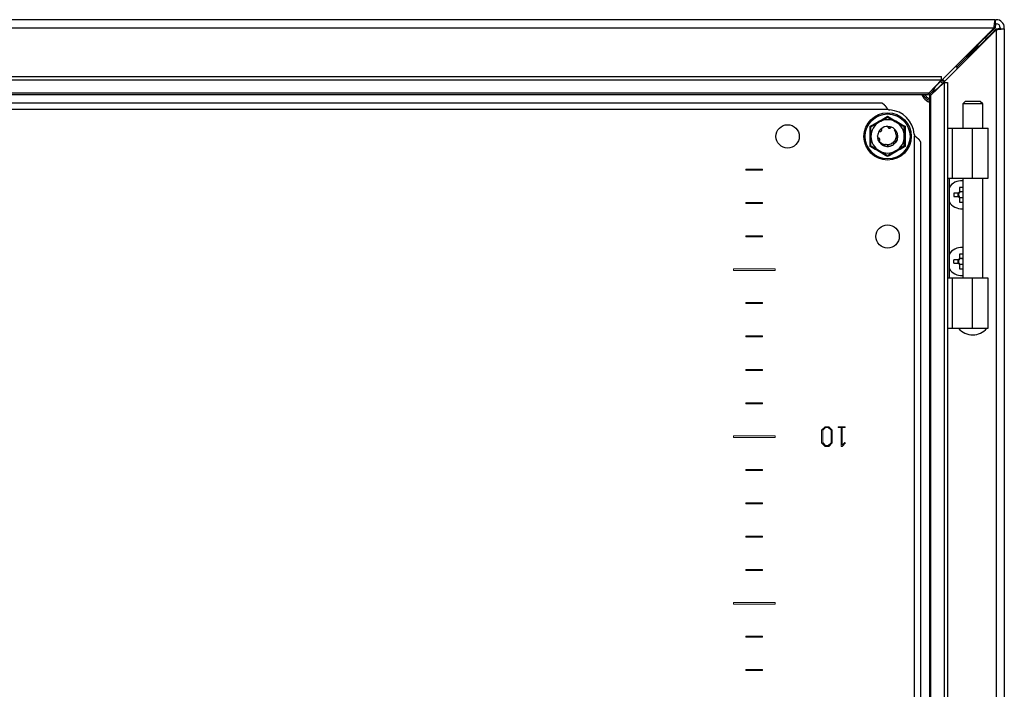
# Model space of a CAD drawing. Units: millimetres. Extents: x 1184 to 4945, y 523 to 4313.
# Drawn here: x 3890 to 4185, y 1792 to 1993 of the extents above; entities that cross this region are included whole.
import ezdxf

# ---------------------------------------------------------------- set-up
doc = ezdxf.new("R2010")
doc.units = ezdxf.units.MM

msp = doc.modelspace()

# ---------------------------------------------------------------- linework, layer by layer
at = {"color": 7, "linetype": 'Continuous'}
for p, q in [((4182.76, 1993.26), (3588.16, 1993.26)), ((3588.49, 1990.86), (4182.42, 1990.86)), ((4182.42, 1990.86), (4164.82, 1973.26)), ((4181.17, 1989.36), (4182.67, 1990.86)), ((4182.76, 1993.26), (4182.76, 1992.06)), ((4182.76, 1993.26), (4183.06, 1993.26)), ((4182.76, 1992.06), (4183.06, 1992.06)), ((4184.26, 1990.86), (4184.26, 1990.56)), ((4185.46, 1990.56), (4185.46, 1990.86)), ((4165.46, 1972.62), (4183.06, 1990.22)), ((4181.18, 1988.34), (4181.56, 1988.97)), ((4183.06, 1990.47), (4181.56, 1988.97)), ((4183.06, 1990.22), (4183.06, 1596.3)), ((4184.26, 1990.56), (4185.46, 1990.56)), ((4185.46, 1990.56), (4185.46, 1595.96)), ((4176.91, 1984.78), (4177.36, 1985.8)), ((4178, 1986.19), (4179.26, 1987.45)), ((4178, 1986.44), (4178, 1986.19)), ((4179.65, 1987.06), (4178.39, 1985.8)), ((4178.39, 1985.8), (4178.64, 1985.8)), ((4179.26, 1987.45), (4179.26, 1987.7)), ((4179.9, 1987.06), (4179.65, 1987.06)), ((4176.91, 1984.78), (4171.29, 1979.16)), ((4171.36, 1979.09), (4176.98, 1984.71)), ((4176.89, 1984.76), (4176.96, 1984.76)), ((4176.96, 1984.76), (4176.96, 1984.69)), ((4171.29, 1979.16), (4170.72, 1979.16)), ((4171.36, 1978.52), (4171.36, 1979.09)), ((3604.28, 1976.23), (4166.63, 1976.23)), ((4166.63, 1975.19), (4166.63, 1976.23)), ((3604.28, 1975.19), (4166.63, 1975.19)), ((4166.63, 1975.19), (4162.79, 1971.18)), ((4163.38, 1970.59), (4167.39, 1974.43)), ((4164.62, 1973.1), (4164.82, 1973.26)), ((4167.6, 1974.76), (4166.94, 1975.38)), ((4167.39, 1974.43), (4167.39, 1612.08)), ((4167.39, 1974.43), (4168.43, 1974.43)), ((4168.43, 1974.43), (4168.43, 1612.08)), ((4162.79, 1971.18), (3608.13, 1971.18)), ((3608.28, 1970.86), (4162.63, 1970.86)), ((4163.06, 1970.43), (4163.06, 1616.08)), ((4163.38, 1615.93), (4163.38, 1970.59)), ((4165.46, 1972.62), (4165.29, 1972.42)), ((4148.36, 1968.26), (3622.56, 1968.26)), ((4173.73, 1968.76), (4172.98, 1968.01)), ((4172.98, 1968.01), (4172.98, 1960.76)), ((4175.98, 1968.01), (4172.98, 1968.01)), ((4178.23, 1968.76), (4173.73, 1968.76)), ((4178.98, 1968.01), (4175.98, 1968.01)), ((4178.98, 1968.01), (4178.23, 1968.76)), ((4178.98, 1960.76), (4178.98, 1968.01)), ((4150.6, 1966.36), (3620.32, 1966.36)), ((4145.22, 1958.26), (4145.21, 1961.29)), ((4147.57, 1957.75), (4147.46, 1958.46)), ((4148.24, 1960.22), (4148.2, 1960.24)), ((4148.44, 1960.48), (4148.46, 1960.5)), ((4148.52, 1960.55), (4148.53, 1960.56)), ((4151.36, 1961.12), (4151.38, 1961.11)), ((4152.58, 1960.38), (4152.43, 1960.23)), ((4152.43, 1960.23), (4152.85, 1959.51)), ((4153.07, 1959.74), (4152.58, 1960.38)), ((4152.85, 1959.51), (4152.85, 1959.51)), ((4153.02, 1959.83), (4152.88, 1959.98)), ((4153.41, 1958.8), (4153.4, 1958.83)), ((4155.71, 1961.29), (4155.7, 1958.26)), ((4158.56, 1628.12), (4158.56, 1958.4)), ((4168.43, 1960.76), (4169.84, 1960.76)), ((4169.84, 1960.76), (4169.84, 1945.76)), ((4169.84, 1960.76), (4175.96, 1960.76)), ((4175.96, 1945.76), (4175.96, 1960.76)), ((4175.96, 1960.76), (4180.63, 1960.76)), ((4180.63, 1945.76), (4180.63, 1960.76)), ((4145.21, 1955.23), (4145.22, 1958.26)), ((4147.52, 1957.66), (4147.52, 1957.64)), ((4147.94, 1957.58), (4148.02, 1957.54)), ((4149.49, 1955.42), (4149.51, 1955.41)), ((4151.85, 1955.6), (4151.5, 1955.45)), ((4151.64, 1956.13), (4151.56, 1956.11)), ((4151.66, 1956.13), (4151.64, 1956.13)), ((4152.42, 1955.99), (4152.44, 1956)), ((4153.17, 1957.04), (4153.1, 1956.84)), ((4155.7, 1958.26), (4155.71, 1955.23)), ((4160.46, 1630.36), (4160.46, 1956.16)), ((4151.01, 1955.36), (4150.57, 1955.26)), ((4150.64, 1955.27), (4150.66, 1955.27)), ((4168.43, 1945.76), (4169.84, 1945.76)), ((4168.91, 1945.76), (4168.91, 1915.76)), ((4169.84, 1945.76), (4175.96, 1945.76)), ((4172.98, 1945.76), (4172.98, 1915.76)), ((4175.96, 1945.76), (4180.63, 1945.76)), ((4178.98, 1915.76), (4178.98, 1945.76)), ((4171.67, 1941.27), (4170.36, 1941.27)), ((4170.36, 1941.27), (4170.36, 1940.24)), ((4171.61, 1940.24), (4171.61, 1941.27)), ((4172.98, 1942.96), (4172.04, 1942.96)), ((4172.04, 1942.96), (4172.04, 1941.65)), ((4172.04, 1941.71), (4172.98, 1941.71)), ((4170.36, 1940.24), (4171.67, 1940.24)), ((4172.04, 1939.87), (4172.04, 1938.56)), ((4172.98, 1939.81), (4172.04, 1939.81)), ((4172.04, 1938.56), (4172.98, 1938.56)), ((4172.98, 1922.96), (4172.04, 1922.96)), ((4172.04, 1922.96), (4172.04, 1921.65)), ((4171.67, 1921.27), (4170.36, 1921.27)), ((4170.36, 1920.24), (4170.36, 1921.27)), ((4170.36, 1920.24), (4171.67, 1920.24)), ((4171.61, 1920.24), (4171.61, 1921.27)), ((4172.04, 1921.71), (4172.98, 1921.71)), ((4172.04, 1919.87), (4172.04, 1918.56)), ((4172.98, 1919.81), (4172.04, 1919.81)), ((4172.04, 1918.56), (4172.98, 1918.56)), ((4169.84, 1915.76), (4168.43, 1915.76)), ((4169.84, 1915.76), (4169.84, 1900.76)), ((4175.96, 1915.76), (4169.84, 1915.76)), ((4175.96, 1900.76), (4175.96, 1915.76)), ((4180.63, 1915.76), (4175.96, 1915.76)), ((4180.63, 1900.76), (4180.63, 1915.76)), ((4168.43, 1900.76), (4169.84, 1900.76)), ((4169.84, 1900.76), (4175.96, 1900.76)), ((4175.96, 1900.76), (4180.63, 1900.76))]:
    msp.add_line(p, q, dxfattribs=at)
at = {"color": 8, "linetype": 'Continuous'}
for p, q in [((4182.67, 1990.86), (4182.42, 1990.86)), ((4180.92, 1989.36), (4181.17, 1989.36)), ((4181.56, 1988.97), (4181.56, 1988.72)), ((4183.06, 1990.22), (4183.06, 1990.47)), ((4176.34, 1984.78), (4176.91, 1984.78)), ((4176.98, 1984.71), (4176.98, 1984.14)), ((4164.82, 1973.26), (4164.78, 1973.26)), ((4165.46, 1972.58), (4165.46, 1972.62))]:
    msp.add_line(p, q, dxfattribs=at)
at = {"color": 7, "linetype": 'Continuous', "lineweight": 15}
for p, q in [((4107.96, 1948.41), (4112.96, 1948.41)), ((4107.96, 1948.11), (4107.96, 1948.41)), ((4112.96, 1948.11), (4107.96, 1948.11)), ((4112.96, 1948.41), (4112.96, 1948.11)), ((4107.96, 1938.41), (4112.96, 1938.41)), ((4107.96, 1938.11), (4107.96, 1938.41)), ((4112.96, 1938.11), (4107.96, 1938.11)), ((4112.96, 1938.41), (4112.96, 1938.11)), ((4107.96, 1928.11), (4107.96, 1928.41)), ((4107.96, 1928.41), (4112.96, 1928.41)), ((4112.96, 1928.11), (4107.96, 1928.11)), ((4112.96, 1928.41), (4112.96, 1928.11)), ((4104.21, 1918.51), (4116.71, 1918.51)), ((4104.21, 1918.01), (4104.21, 1918.51)), ((4116.71, 1918.01), (4104.21, 1918.01)), ((4116.71, 1918.51), (4116.71, 1918.01)), ((4107.96, 1908.41), (4112.96, 1908.41)), ((4107.96, 1908.11), (4107.96, 1908.41)), ((4112.96, 1908.41), (4112.96, 1908.11)), ((4112.96, 1908.11), (4107.96, 1908.11)), ((4107.96, 1898.41), (4112.96, 1898.41)), ((4107.96, 1898.11), (4107.96, 1898.41)), ((4112.96, 1898.11), (4107.96, 1898.11)), ((4112.96, 1898.41), (4112.96, 1898.11)), ((4107.96, 1888.41), (4112.96, 1888.41)), ((4107.96, 1888.11), (4107.96, 1888.41)), ((4112.96, 1888.11), (4107.96, 1888.11)), ((4112.96, 1888.41), (4112.96, 1888.11)), ((4107.96, 1878.41), (4112.96, 1878.41)), ((4107.96, 1878.11), (4107.96, 1878.41)), ((4112.96, 1878.11), (4107.96, 1878.11)), ((4112.96, 1878.41), (4112.96, 1878.11)), ((4130.64, 1870.17), (4131.7, 1871.21)), ((4130.64, 1866.35), (4130.64, 1870.17)), ((4131.86, 1871), (4130.99, 1870.13)), ((4130.99, 1866.43), (4130.99, 1870.13)), ((4131.7, 1871.21), (4132.81, 1871.21)), ((4132.65, 1871), (4131.86, 1871)), ((4133.5, 1870.15), (4132.65, 1871)), ((4132.81, 1871.21), (4133.85, 1870.19)), ((4133.5, 1870.15), (4133.5, 1866.41)), ((4133.85, 1870.19), (4133.85, 1866.32)), ((4135.62, 1871.21), (4137.75, 1871.21)), ((4135.62, 1870.94), (4135.62, 1871.21)), ((4136.51, 1870.94), (4135.62, 1870.94)), ((4136.51, 1865.3), (4136.51, 1870.94)), ((4136.86, 1870.94), (4136.86, 1865.66)), ((4137.75, 1870.94), (4136.86, 1870.94)), ((4137.75, 1871.21), (4137.75, 1870.94)), ((4104.21, 1868.51), (4116.71, 1868.51)), ((4104.21, 1868.01), (4104.21, 1868.51)), ((4116.71, 1868.01), (4104.21, 1868.01)), ((4116.71, 1868.51), (4116.71, 1868.01)), ((4131.7, 1865.3), (4130.64, 1866.35)), ((4131.86, 1865.56), (4130.99, 1866.43)), ((4132.81, 1865.3), (4131.7, 1865.3)), ((4132.65, 1865.56), (4131.86, 1865.56)), ((4133.5, 1866.41), (4132.65, 1865.56)), ((4133.85, 1866.32), (4132.81, 1865.3)), ((4136.78, 1865.3), (4136.51, 1865.3)), ((4137.8, 1866.33), (4136.78, 1865.3)), ((4136.86, 1865.66), (4137.61, 1866.5)), ((4137.61, 1866.5), (4137.8, 1866.33)), ((4107.96, 1858.41), (4112.96, 1858.41)), ((4107.96, 1858.11), (4107.96, 1858.41)), ((4112.96, 1858.11), (4107.96, 1858.11)), ((4112.96, 1858.41), (4112.96, 1858.11)), ((4107.96, 1848.11), (4107.96, 1848.41)), ((4107.96, 1848.41), (4112.96, 1848.41)), ((4112.96, 1848.11), (4107.96, 1848.11)), ((4112.96, 1848.41), (4112.96, 1848.11)), ((4107.96, 1838.11), (4107.96, 1838.41)), ((4107.96, 1838.41), (4112.96, 1838.41)), ((4112.96, 1838.11), (4107.96, 1838.11)), ((4112.96, 1838.41), (4112.96, 1838.11)), ((4107.96, 1828.41), (4112.96, 1828.41)), ((4107.96, 1828.11), (4107.96, 1828.41)), ((4112.96, 1828.41), (4112.96, 1828.11)), ((4112.96, 1828.11), (4107.96, 1828.11)), ((4104.21, 1818.01), (4104.21, 1818.51)), ((4104.21, 1818.51), (4116.71, 1818.51)), ((4116.71, 1818.01), (4104.21, 1818.01)), ((4116.71, 1818.51), (4116.71, 1818.01)), ((4107.96, 1808.11), (4107.96, 1808.41)), ((4107.96, 1808.41), (4112.96, 1808.41)), ((4112.96, 1808.11), (4107.96, 1808.11)), ((4112.96, 1808.41), (4112.96, 1808.11)), ((4107.96, 1798.11), (4107.96, 1798.41)), ((4107.96, 1798.41), (4112.96, 1798.41)), ((4112.96, 1798.11), (4107.96, 1798.11)), ((4112.96, 1798.41), (4112.96, 1798.11))]:
    msp.add_line(p, q, dxfattribs=at)
at = {"color": 7, "linetype": 'Continuous', "flags": 128}
for points in [[(4166.95, 1975.39), (4167.59, 1974.75), (4167.59, 1974.75)], [(4147.88, 1959.8), (4148.16, 1960.19), (4148.44, 1960.48)], [(4150.5, 1961.26), (4150.98, 1961.21), (4151.48, 1961.08)], [(4152.89, 1960.01), (4153.28, 1959.28), (4153.46, 1958.26)], [(4148.08, 1956.43), (4147.64, 1957.23), (4147.52, 1957.65)], [(4153.1, 1956.84), (4152.76, 1956.33), (4152.43, 1955.99)], [(4153.46, 1958.26), (4153.28, 1957.23), (4153.17, 1956.97)]]:
    msp.add_lwpolyline(points, dxfattribs=at)
at = {"color": 7, "linetype": 'Continuous'}
for centre, radius in [((4150.46, 1958.26), 7.1), ((4150.46, 1958.26), 6.73), ((4120.46, 1958.26), 3.5), ((4150.46, 1928.26), 3.5)]:
    msp.add_circle(centre, radius, dxfattribs=at)
for centre, radius, start, end in [((4183.06, 1990.86), 2.4, 0, 90), ((4183.06, 1990.86), 1.2, 0, 90), ((4164.46, 1972.26), 4, 200.4873, 249.5127), ((4151.32, 1968.22), 2, 248.6252, 265.032), ((4150.46, 1958.26), 8, 4.968, 85.032), ((4150.46, 1958.26), 5, 120, 180), ((4150.46, 1958.26), 5, 60, 120), ((4150.46, 1958.26), 5, 0, 60), ((4150.46, 1958.26), 3, 149.1324, 176.2193), ((4150.46, 1958.26), 3, 89.1324, 130.0116), ((4150.46, 1958.26), 3, 45, 70.0116), ((4160.42, 1959.12), 2, 184.968, 201.3748), ((4150.46, 1958.26), 5, 180, 240), ((4150.46, 1958.26), 3, 248.0484, 284.232), ((4150.46, 1958.26), 5, 300, 0), ((4150.46, 1958.26), 5, 240, 300), ((4172.56, 1940.76), 4.2, 84.2638, 150.3955), ((4172.56, 1940.76), 1.03, 120.1123, 149.8877), ((4172.56, 1940.76), 0.851, 142.7589, 217.2411), ((4172.56, 1940.76), 0.851, 127.2411, 142.7589), ((4172.56, 1940.76), 0.851, 60.4433, 127.2411), ((4172.56, 1940.76), 4.2, 209.6045, 275.7362), ((4172.56, 1940.76), 1.03, 210.1123, 239.8877), ((4172.56, 1940.76), 0.851, 217.2411, 232.7589), ((4172.56, 1940.76), 0.851, 232.7589, 299.5567), ((4172.56, 1920.76), 4.2, 84.2638, 150.3955), ((4172.56, 1920.76), 1.03, 120.1123, 149.8877), ((4172.56, 1920.76), 1.03, 210.1123, 239.8877), ((4172.56, 1920.76), 0.851, 142.7589, 217.2411), ((4172.56, 1920.76), 0.851, 127.2411, 142.7589), ((4172.56, 1920.76), 0.851, 217.2411, 232.7589), ((4172.56, 1920.76), 0.851, 60.4433, 127.2411), ((4172.56, 1920.76), 0.851, 232.7589, 299.5567), ((4172.56, 1920.76), 4.2, 209.6045, 275.7362), ((4175.98, 1904.27), 5.52, 219.9484, 320.0863)]:
    msp.add_arc(centre, radius, start, end, dxfattribs=at)
for points, knots in [([(4182.42, 1990.86), (4182.45, 1991.17), (4182.51, 1991.8), (4182.59, 1992.6), (4182.67, 1993.15), (4182.73, 1993.22), (4182.76, 1993.26)], [0, 0, 0, 0, 0.249999, 0.499998, 0.75, 1, 1, 1, 1]), ([(4183.01, 1992.06), (4182.98, 1992.04), (4182.92, 1992), (4182.84, 1991.73), (4182.75, 1991.33), (4182.7, 1991.02), (4182.67, 1990.86)], [0, 0, 0, 0, 0.25, 0.500002, 0.750004, 1, 1, 1, 1]), ([(4181.17, 1989.36), (4180.99, 1989.16), (4180.62, 1988.76), (4179.99, 1988.08), (4179.53, 1987.69), (4179.26, 1987.45)], [0, 0, 0, 0, 0.285461, 0.570677, 1, 1, 1, 1]), ([(4179.65, 1987.06), (4179.8, 1987.24), (4180.1, 1987.61), (4180.75, 1988.24), (4181.26, 1988.7), (4181.56, 1988.97)], [0, 0, 0, 0, 0.285457, 0.57067, 1, 1, 1, 1]), ([(4181.17, 1989.36), (4180.99, 1989.25), (4180.78, 1989.12), (4180.57, 1989), (4180.54, 1988.98)], [0, 0, 0, 0, 0.834865, 1, 1, 1, 1]), ([(4183.06, 1990.47), (4183.22, 1990.5), (4183.53, 1990.55), (4183.93, 1990.64), (4184.2, 1990.72), (4184.24, 1990.78), (4184.26, 1990.81)], [0, 0, 0, 0, 0.2500027, 0.500004, 0.7500011, 1, 1, 1, 1]), ([(4185.46, 1990.56), (4185.42, 1990.53), (4185.35, 1990.47), (4184.8, 1990.39), (4184, 1990.31), (4183.37, 1990.25), (4183.06, 1990.22)], [0, 0, 0, 0, 0.2499996, 0.4999998, 0.7499988, 1, 1, 1, 1]), ([(4178, 1986.19), (4177.91, 1986.09), (4177.72, 1985.89), (4177.35, 1985.42), (4177.08, 1985.03), (4176.91, 1984.78)], [0, 0, 0, 0, 0.2586503, 0.5172476, 1, 1, 1, 1]), ([(4176.98, 1984.71), (4177.11, 1984.8), (4177.38, 1984.99), (4177.89, 1985.35), (4178.19, 1985.63), (4178.39, 1985.8)], [0, 0, 0, 0, 0.258654, 0.517242, 1, 1, 1, 1]), ([(4178, 1985.17), (4177.73, 1985.04), (4177.39, 1984.89), (4177.04, 1984.73), (4176.98, 1984.71)], [0, 0, 0, 0, 0.826724, 1, 1, 1, 1]), ([(4164.82, 1973.26), (4164.64, 1972.95), (4164.28, 1972.32), (4163.73, 1971.53), (4163.19, 1970.97), (4162.82, 1970.9), (4162.63, 1970.86)], [0, 0, 0, 0, 0.248421, 0.497025, 0.745628, 1, 1, 1, 1]), ([(4160.73, 1970.86), (4160.9, 1970.46), (4161.2, 1969.76), (4162.04, 1969.02), (4162.64, 1968.59), (4163.03, 1968.51), (4163.06, 1968.5)], [0, 0, 0, 0, 0.374346, 0.654832, 0.97403, 1, 1, 1, 1]), ([(4162.63, 1970.86), (4162.65, 1970.87), (4162.68, 1970.88), (4162.74, 1970.99), (4162.77, 1971.11), (4162.79, 1971.18)], [0, 0, 0, 0, 0.319967, 0.65465, 1, 1, 1, 1]), ([(4163.06, 1970.43), (4163.09, 1970.62), (4163.17, 1970.98), (4163.71, 1971.52), (4164.51, 1972.07), (4165.14, 1972.44), (4165.46, 1972.62)], [0, 0, 0, 0, 0.248418, 0.497025, 0.745628, 1, 1, 1, 1]), ([(4163.38, 1970.59), (4163.32, 1970.57), (4163.19, 1970.54), (4163.08, 1970.49), (4163.07, 1970.45), (4163.06, 1970.43)], [0, 0, 0, 0, 0.319963, 0.654641, 1, 1, 1, 1]), ([(4150.6, 1966.36), (4150.55, 1966.42), (4150.48, 1966.51), (4150.39, 1966.63), (4150.32, 1966.72), (4150.25, 1966.81), (4150.18, 1966.9), (4150.11, 1966.99), (4150.05, 1967.07), (4149.98, 1967.16), (4149.91, 1967.24), (4149.84, 1967.32), (4149.77, 1967.4), (4149.7, 1967.48), (4149.63, 1967.55), (4149.56, 1967.62), (4149.5, 1967.69), (4149.43, 1967.75), (4149.36, 1967.81), (4149.29, 1967.87), (4149.22, 1967.92), (4149.15, 1967.97), (4149.08, 1968.02), (4149.01, 1968.06), (4148.95, 1968.1), (4148.88, 1968.14), (4148.81, 1968.17), (4148.74, 1968.19), (4148.67, 1968.21), (4148.6, 1968.23), (4148.53, 1968.25), (4148.45, 1968.26), (4148.39, 1968.26), (4148.36, 1968.26)], [0, 0, 0, 0, 0.061497, 0.092226, 0.12296, 0.153693, 0.184427, 0.215157, 0.245887, 0.276618, 0.307353, 0.338084, 0.368817, 0.399547, 0.430279, 0.461012, 0.491744, 0.522477, 0.553204, 0.583937, 0.614669, 0.645404, 0.676132, 0.706865, 0.737597, 0.768329, 0.799061, 0.82979, 0.860523, 0.891256, 0.921989, 0.952721, 1, 1, 1, 1]), ([(4145.21, 1961.29), (4146.08, 1961.79), (4147.84, 1962.79), (4149.59, 1963.81), (4150.46, 1964.32)], [0, 0, 0, 0, 0.499728, 1, 1, 1, 1]), ([(4150.46, 1964.32), (4151.33, 1963.81), (4153.07, 1962.79), (4154.83, 1961.79), (4155.71, 1961.29)], [0, 0, 0, 0, 0.499729, 1, 1, 1, 1]), ([(4145.46, 1961.15), (4145.86, 1961.38), (4146.67, 1961.84), (4147.52, 1962.34), (4147.96, 1962.59)], [0, 0, 0, 0, 0.4922684, 1, 1, 1, 1]), ([(4147.96, 1962.59), (4148.62, 1962.97), (4149.48, 1963.47), (4150.28, 1963.93), (4150.46, 1964.03)], [0, 0, 0, 0, 0.776133, 1, 1, 1, 1]), ([(4150.46, 1964.03), (4150.86, 1963.8), (4151.67, 1963.34), (4152.52, 1962.84), (4152.96, 1962.59)], [0, 0, 0, 0, 0.492265, 1, 1, 1, 1]), ([(4152.96, 1962.59), (4153.62, 1962.21), (4154.48, 1961.71), (4155.28, 1961.25), (4155.46, 1961.15)], [0, 0, 0, 0, 0.776125, 1, 1, 1, 1]), ([(4145.46, 1958.26), (4145.46, 1959.03), (4145.46, 1960.01), (4145.46, 1960.94), (4145.46, 1961.15)], [0, 0, 0, 0, 0.776125, 1, 1, 1, 1]), ([(4147.88, 1959.8), (4147.91, 1959.78), (4147.95, 1959.75), (4148.05, 1959.71), (4148.13, 1959.71), (4148.17, 1959.7)], [0, 0, 0, 0, 0.267522, 0.535086, 1, 1, 1, 1]), ([(4148.17, 1959.7), (4148.23, 1959.71), (4148.32, 1959.72), (4148.42, 1959.76), (4148.49, 1959.81), (4148.55, 1959.87), (4148.6, 1959.93), (4148.64, 1960.01), (4148.66, 1960.09), (4148.68, 1960.17), (4148.67, 1960.25), (4148.66, 1960.32), (4148.64, 1960.39), (4148.61, 1960.47), (4148.56, 1960.52), (4148.53, 1960.56)], [0, 0, 0, 0, 0.143006, 0.213718, 0.284456, 0.355165, 0.425904, 0.496631, 0.567343, 0.638072, 0.708795, 0.779522, 0.814793, 0.885522, 1, 1, 1, 1]), ([(4148.61, 1959.94), (4148.61, 1959.98), (4148.63, 1960.08), (4148.61, 1960.24), (4148.54, 1960.38), (4148.47, 1960.45), (4148.44, 1960.48)], [0, 0, 0, 0, 0.20799, 0.466736, 0.77931, 1, 1, 1, 1]), ([(4148.46, 1960.5), (4148.5, 1960.46), (4148.59, 1960.37), (4148.66, 1960.2), (4148.64, 1960.08), (4148.64, 1960.02)], [0, 0, 0, 0, 0.346396, 0.69349, 1, 1, 1, 1]), ([(4148.63, 1960), (4148.64, 1960.02), (4148.66, 1960.08), (4148.67, 1960.21), (4148.64, 1960.37), (4148.57, 1960.49), (4148.53, 1960.54), (4148.52, 1960.55)], [0, 0, 0, 0, 0.099782, 0.33248, 0.610929, 0.942811, 1, 1, 1, 1]), ([(4150.5, 1961.26), (4150.5, 1961.23), (4150.5, 1961.18), (4150.51, 1961.07), (4150.55, 1961), (4150.57, 1960.96)], [0, 0, 0, 0, 0.261523, 0.523069, 1, 1, 1, 1]), ([(4150.57, 1960.96), (4150.6, 1960.91), (4150.65, 1960.84), (4150.74, 1960.78), (4150.82, 1960.74), (4150.9, 1960.72), (4150.98, 1960.71), (4151.06, 1960.71), (4151.14, 1960.73), (4151.22, 1960.76), (4151.29, 1960.8), (4151.36, 1960.85), (4151.4, 1960.91), (4151.45, 1960.98), (4151.47, 1961.04), (4151.48, 1961.08)], [0, 0, 0, 0, 0.142995, 0.213722, 0.284448, 0.355155, 0.425891, 0.496609, 0.567329, 0.638058, 0.708788, 0.779509, 0.850236, 0.885516, 1, 1, 1, 1]), ([(4150.97, 1960.7), (4150.98, 1960.7), (4151.04, 1960.71), (4151.14, 1960.78), (4151.26, 1960.89), (4151.33, 1961.02), (4151.35, 1961.1), (4151.36, 1961.12)], [0, 0, 0, 0, 0.047736, 0.284361, 0.554932, 0.878164, 1, 1, 1, 1]), ([(4151.03, 1960.71), (4151.05, 1960.71), (4151.12, 1960.72), (4151.24, 1960.79), (4151.36, 1960.89), (4151.43, 1961.01), (4151.45, 1961.08), (4151.46, 1961.09)], [0, 0, 0, 0, 0.10442, 0.333619, 0.606843, 0.932849, 1, 1, 1, 1]), ([(4151.38, 1961.11), (4151.37, 1961.05), (4151.34, 1960.93), (4151.23, 1960.79), (4151.11, 1960.74), (4151.06, 1960.71)], [0, 0, 0, 0, 0.341521, 0.6836806, 1, 1, 1, 1]), ([(4151.48, 1961.08), (4151.48, 1961.08), (4151.47, 1961.08), (4151.46, 1961.09), (4151.46, 1961.09)], [0, 0, 0, 0, 0.499997, 1, 1, 1, 1]), ([(4153.02, 1958.84), (4153.03, 1958.54), (4153.05, 1957.98), (4152.81, 1957.48), (4152.69, 1957.25)], [0, 0, 0, 0, 0.536727, 1, 1, 1, 1]), ([(4152.85, 1959.51), (4152.83, 1959.46), (4152.78, 1959.36), (4152.78, 1959.18), (4152.84, 1959.02), (4152.92, 1958.91), (4153, 1958.86), (4153.02, 1958.84)], [0, 0, 0, 0, 0.2200221, 0.4400501, 0.6600664, 0.8800923, 1, 1, 1, 1]), ([(4152.85, 1959.51), (4152.87, 1959.54), (4152.9, 1959.6), (4152.97, 1959.67), (4153.03, 1959.71), (4153.07, 1959.74)], [0, 0, 0, 0, 0.292893, 0.58572, 1, 1, 1, 1]), ([(4153.39, 1958.91), (4153.33, 1958.88), (4153.21, 1958.84), (4153.03, 1958.88), (4152.91, 1958.93), (4152.87, 1958.98), (4152.87, 1958.98)], [0, 0, 0, 0, 0.336828, 0.674233, 0.990715, 1, 1, 1, 1]), ([(4153.41, 1958.8), (4153.35, 1958.79), (4153.23, 1958.76), (4153.1, 1958.8), (4153.03, 1958.83), (4153.02, 1958.84)], [0, 0, 0, 0, 0.45266, 0.906419, 1, 1, 1, 1]), ([(4153.05, 1956.75), (4153.2, 1957.06), (4153.5, 1957.71), (4153.44, 1958.43), (4153.41, 1958.8)], [0, 0, 0, 0, 0.476821, 1, 1, 1, 1]), ([(4155.46, 1958.26), (4155.46, 1959.03), (4155.46, 1960.01), (4155.46, 1960.94), (4155.46, 1961.15)], [0, 0, 0, 0, 0.776125, 1, 1, 1, 1]), ([(4160.46, 1956.16), (4160.46, 1956.2), (4160.45, 1956.27), (4160.44, 1956.37), (4160.42, 1956.43), (4160.4, 1956.5), (4160.38, 1956.57), (4160.35, 1956.64), (4160.32, 1956.71), (4160.28, 1956.78), (4160.24, 1956.85), (4160.2, 1956.92), (4160.15, 1956.98), (4160.1, 1957.05), (4160.04, 1957.12), (4159.98, 1957.19), (4159.92, 1957.26), (4159.85, 1957.33), (4159.79, 1957.4), (4159.71, 1957.47), (4159.64, 1957.53), (4159.56, 1957.6), (4159.48, 1957.67), (4159.4, 1957.74), (4159.32, 1957.81), (4159.23, 1957.88), (4159.15, 1957.95), (4159.06, 1958.02), (4158.97, 1958.08), (4158.88, 1958.15), (4158.79, 1958.22), (4158.68, 1958.3), (4158.61, 1958.36), (4158.56, 1958.4)], [0, 0, 0, 0, 0.061497, 0.092229, 0.12296, 0.153693, 0.184424, 0.215157, 0.24589, 0.276619, 0.307351, 0.338082, 0.368814, 0.399547, 0.430277, 0.461012, 0.491744, 0.522476, 0.553207, 0.583936, 0.614672, 0.645401, 0.676136, 0.706867, 0.737594, 0.76833, 0.799058, 0.829795, 0.860521, 0.891254, 0.921989, 0.95272, 1, 1, 1, 1]), ([(4145.46, 1955.37), (4145.46, 1955.83), (4145.46, 1956.77), (4145.46, 1957.76), (4145.46, 1958.26)], [0, 0, 0, 0, 0.4922627, 1, 1, 1, 1]), ([(4147.52, 1957.66), (4147.58, 1957.68), (4147.69, 1957.72), (4147.87, 1957.68), (4147.99, 1957.61), (4148.03, 1957.55), (4148.04, 1957.54)], [0, 0, 0, 0, 0.323504, 0.647679, 0.949721, 1, 1, 1, 1]), ([(4147.52, 1957.64), (4147.59, 1957.65), (4147.73, 1957.68), (4147.93, 1957.62), (4148.02, 1957.54), (4148.06, 1957.52)], [0, 0, 0, 0, 0.397018, 0.77324, 1, 1, 1, 1]), ([(4148.06, 1957), (4148.07, 1957.01), (4148.08, 1957.04), (4148.1, 1957.07), (4148.11, 1957.11), (4148.12, 1957.14), (4148.12, 1957.17), (4148.13, 1957.2), (4148.13, 1957.23), (4148.13, 1957.27), (4148.13, 1957.31), (4148.12, 1957.34), (4148.12, 1957.38), (4148.1, 1957.42), (4148.09, 1957.46), (4148.07, 1957.49), (4148.05, 1957.53), (4148.03, 1957.56), (4148.01, 1957.58), (4147.98, 1957.61), (4147.95, 1957.64), (4147.92, 1957.66), (4147.89, 1957.68), (4147.86, 1957.7), (4147.82, 1957.72), (4147.79, 1957.73), (4147.77, 1957.74), (4147.74, 1957.74), (4147.71, 1957.75), (4147.67, 1957.75), (4147.63, 1957.75), (4147.6, 1957.75), (4147.58, 1957.75), (4147.57, 1957.75)], [0, 0, 0, 0, 0.0264419, 0.0794128, 0.10586, 0.1323048, 0.1587611, 0.1852088, 0.2116561, 0.2381018, 0.2910749, 0.3175301, 0.3439678, 0.3969333, 0.4233888, 0.4498339, 0.5028188, 0.5292625, 0.5556997, 0.5821466, 0.6351268, 0.6615611, 0.6880217, 0.7409873, 0.7674395, 0.7938752, 0.8203372, 0.8467896, 0.8732358, 0.8996863, 0.9495165, 0.9747199, 1, 1, 1, 1]), ([(4148.03, 1957.56), (4148, 1957.59), (4147.93, 1957.66), (4147.8, 1957.72), (4147.67, 1957.75), (4147.59, 1957.75), (4147.57, 1957.75)], [0, 0, 0, 0, 0.223065, 0.509448, 0.85455, 1, 1, 1, 1]), ([(4148.01, 1956.84), (4148, 1956.83), (4147.96, 1956.79), (4147.91, 1956.76), (4147.87, 1956.74)], [0, 0, 0, 0, 0.179992, 1, 1, 1, 1]), ([(4147.87, 1956.74), (4148.07, 1956.46), (4148.49, 1955.87), (4149.14, 1955.58), (4149.49, 1955.42)], [0, 0, 0, 0, 0.476988, 1, 1, 1, 1]), ([(4147.97, 1956.89), (4147.98, 1956.9), (4148, 1956.92), (4148.03, 1956.95), (4148.05, 1956.99), (4148.06, 1957)], [0, 0, 0, 0, 0.28203, 0.564066, 1, 1, 1, 1]), ([(4149.67, 1955.75), (4149.39, 1955.83), (4148.82, 1956.01), (4148.27, 1956.48), (4148.03, 1956.8), (4147.97, 1956.89)], [0, 0, 0, 0, 0.423949, 0.847723, 1, 1, 1, 1]), ([(4149.49, 1955.42), (4149.5, 1955.48), (4149.53, 1955.6), (4149.66, 1955.73), (4149.78, 1955.8), (4149.85, 1955.8), (4149.86, 1955.8)], [0, 0, 0, 0, 0.327302, 0.655277, 0.960283, 1, 1, 1, 1]), ([(4150.23, 1955.7), (4150.2, 1955.72), (4150.12, 1955.78), (4149.97, 1955.81), (4149.81, 1955.81), (4149.71, 1955.76), (4149.67, 1955.75)], [0, 0, 0, 0, 0.20763, 0.491233, 0.774859, 1, 1, 1, 1]), ([(4149.8, 1955.79), (4149.78, 1955.79), (4149.74, 1955.78), (4149.7, 1955.76), (4149.67, 1955.75)], [0, 0, 0, 0, 0.473819, 1, 1, 1, 1]), ([(4149.68, 1955.64), (4149.7, 1955.67), (4149.73, 1955.72), (4149.8, 1955.75), (4149.83, 1955.77)], [0, 0, 0, 0, 0.477154, 1, 1, 1, 1]), ([(4151.33, 1955.97), (4151.11, 1955.88), (4150.76, 1955.73), (4150.38, 1955.7), (4150.23, 1955.7)], [0, 0, 0, 0, 0.600536, 1, 1, 1, 1]), ([(4150.28, 1955.68), (4150.31, 1955.66), (4150.35, 1955.62), (4150.38, 1955.58), (4150.38, 1955.57)], [0, 0, 0, 0, 0.720782, 1, 1, 1, 1]), ([(4150.38, 1955.57), (4150.4, 1955.54), (4150.43, 1955.48), (4150.46, 1955.38), (4150.47, 1955.3), (4150.47, 1955.26)], [0, 0, 0, 0, 0.288224, 0.576326, 1, 1, 1, 1]), ([(4150.47, 1955.26), (4150.81, 1955.29), (4151.52, 1955.35), (4152.11, 1955.77), (4152.42, 1955.99)], [0, 0, 0, 0, 0.476843, 1, 1, 1, 1]), ([(4152.69, 1957.25), (4152.66, 1957.18), (4152.5, 1956.86), (4152.08, 1956.34), (4151.58, 1956.09), (4151.33, 1955.97)], [0, 0, 0, 0, 0.130659, 0.560005, 1, 1, 1, 1]), ([(4152.42, 1955.99), (4152.38, 1956.03), (4152.29, 1956.12), (4152.24, 1956.29), (4152.26, 1956.47), (4152.33, 1956.62), (4152.44, 1956.73), (4152.57, 1956.8), (4152.68, 1956.83), (4152.74, 1956.83), (4152.75, 1956.83)], [0, 0, 0, 0, 0.165198, 0.330755, 0.484202, 0.615456, 0.730512, 0.843912, 0.968751, 1, 1, 1, 1]), ([(4152.39, 1956.16), (4152.38, 1956.17), (4152.33, 1956.22), (4152.29, 1956.35), (4152.27, 1956.48), (4152.3, 1956.54), (4152.3, 1956.55)], [0, 0, 0, 0, 0.098047, 0.547942, 0.970242, 1, 1, 1, 1]), ([(4152.75, 1956.83), (4152.78, 1956.83), (4152.84, 1956.83), (4152.95, 1956.81), (4153.01, 1956.77), (4153.05, 1956.75)], [0, 0, 0, 0, 0.290357, 0.580587, 1, 1, 1, 1]), ([(4155.46, 1955.37), (4155.46, 1955.83), (4155.46, 1956.77), (4155.46, 1957.76), (4155.46, 1958.26)], [0, 0, 0, 0, 0.4922627, 1, 1, 1, 1]), ([(4150.46, 1952.19), (4149.59, 1952.71), (4147.84, 1953.73), (4146.09, 1954.73), (4145.21, 1955.23)], [0, 0, 0, 0, 0.499726, 1, 1, 1, 1]), ([(4147.96, 1953.93), (4147.29, 1954.31), (4146.44, 1954.81), (4145.64, 1955.27), (4145.46, 1955.37)], [0, 0, 0, 0, 0.7761248, 1, 1, 1, 1]), ([(4150.46, 1952.49), (4150.06, 1952.72), (4149.25, 1953.18), (4148.39, 1953.68), (4147.96, 1953.93)], [0, 0, 0, 0, 0.4922599, 1, 1, 1, 1]), ([(4155.71, 1955.23), (4154.83, 1954.73), (4153.07, 1953.73), (4151.33, 1952.71), (4150.46, 1952.19)], [0, 0, 0, 0, 0.4997268, 1, 1, 1, 1]), ([(4152.96, 1953.93), (4152.29, 1953.55), (4151.44, 1953.05), (4150.64, 1952.59), (4150.46, 1952.49)], [0, 0, 0, 0, 0.776127, 1, 1, 1, 1]), ([(4150.64, 1955.26), (4150.64, 1955.27), (4150.64, 1955.27), (4150.64, 1955.27), (4150.64, 1955.27)], [0, 0, 0, 0, 0.499728, 1, 1, 1, 1]), ([(4150.66, 1955.27), (4150.66, 1955.27), (4150.67, 1955.27), (4150.67, 1955.27), (4150.67, 1955.27), (4150.67, 1955.27)], [0, 0, 0, 0, 0.449186, 0.724593, 1, 1, 1, 1]), ([(4155.46, 1955.37), (4155.06, 1955.14), (4154.25, 1954.68), (4153.39, 1954.18), (4152.96, 1953.93)], [0, 0, 0, 0, 0.49227, 1, 1, 1, 1]), ([(4171.88, 1941.27), (4171.84, 1941.27), (4171.76, 1941.27), (4171.7, 1941.27), (4171.67, 1941.27)], [0, 0, 0, 0, 0.631656, 1, 1, 1, 1]), ([(4172.04, 1941.65), (4172.04, 1941.59), (4172.04, 1941.53), (4172.04, 1941.45), (4172.04, 1941.44)], [0, 0, 0, 0, 0.761932, 1, 1, 1, 1]), ([(4171.67, 1940.24), (4171.72, 1940.24), (4171.79, 1940.24), (4171.86, 1940.24), (4171.88, 1940.24)], [0, 0, 0, 0, 0.761932, 1, 1, 1, 1]), ([(4172.04, 1940.08), (4172.04, 1940.04), (4172.04, 1939.96), (4172.04, 1939.9), (4172.04, 1939.87)], [0, 0, 0, 0, 0.631656, 1, 1, 1, 1]), ([(4171.88, 1921.27), (4171.84, 1921.27), (4171.76, 1921.27), (4171.7, 1921.27), (4171.67, 1921.27)], [0, 0, 0, 0, 0.631656, 1, 1, 1, 1]), ([(4171.67, 1920.24), (4171.72, 1920.24), (4171.79, 1920.24), (4171.86, 1920.24), (4171.88, 1920.24)], [0, 0, 0, 0, 0.761932, 1, 1, 1, 1]), ([(4172.04, 1921.65), (4172.04, 1921.59), (4172.04, 1921.53), (4172.04, 1921.45), (4172.04, 1921.44)], [0, 0, 0, 0, 0.761932, 1, 1, 1, 1]), ([(4172.04, 1920.08), (4172.04, 1920.04), (4172.04, 1919.96), (4172.04, 1919.9), (4172.04, 1919.87)], [0, 0, 0, 0, 0.631656, 1, 1, 1, 1]), ([(4175.69, 1900.76), (4175.79, 1900.76), (4176.36, 1900.76), (4177.41, 1900.76), (4178.69, 1900.76), (4179.64, 1900.76), (4180.18, 1900.76), (4180.18, 1900.76), (4180.17, 1900.76)], [0, 0, 0, 0, 0.041559, 0.247467, 0.453375, 0.659282, 0.865187, 1, 1, 1, 1])]:
    msp.add_open_spline(points, degree=3, knots=knots, dxfattribs=at)
at = {"color": 8, "linetype": 'Continuous'}
for points, knots in [([(4166.27, 1974.71), (4166.51, 1974.57), (4166.78, 1974.41), (4166.91, 1974.14), (4166.93, 1974.1)], [0, 0, 0, 0, 0.854745, 1, 1, 1, 1]), ([(4166.64, 1975.07), (4166.81, 1974.96), (4167.06, 1974.78), (4167.22, 1974.52), (4167.27, 1974.44)], [0, 0, 0, 0, 0.671334, 1, 1, 1, 1]), ([(4163.06, 1968.99), (4162.9, 1969.05), (4162.42, 1969.23), (4161.79, 1969.81), (4161.32, 1970.41), (4161.2, 1970.79), (4161.18, 1970.86)], [0, 0, 0, 0, 0.185845, 0.555541, 0.92522, 1, 1, 1, 1]), ([(4163.06, 1969.5), (4163.03, 1969.51), (4162.62, 1969.64), (4162.1, 1970.12), (4161.84, 1970.67), (4161.75, 1970.86)], [0, 0, 0, 0, 0.0425895, 0.6716234, 1, 1, 1, 1])]:
    msp.add_open_spline(points, degree=3, knots=knots, dxfattribs=at)

doc.saveas('drawing.dxf')
